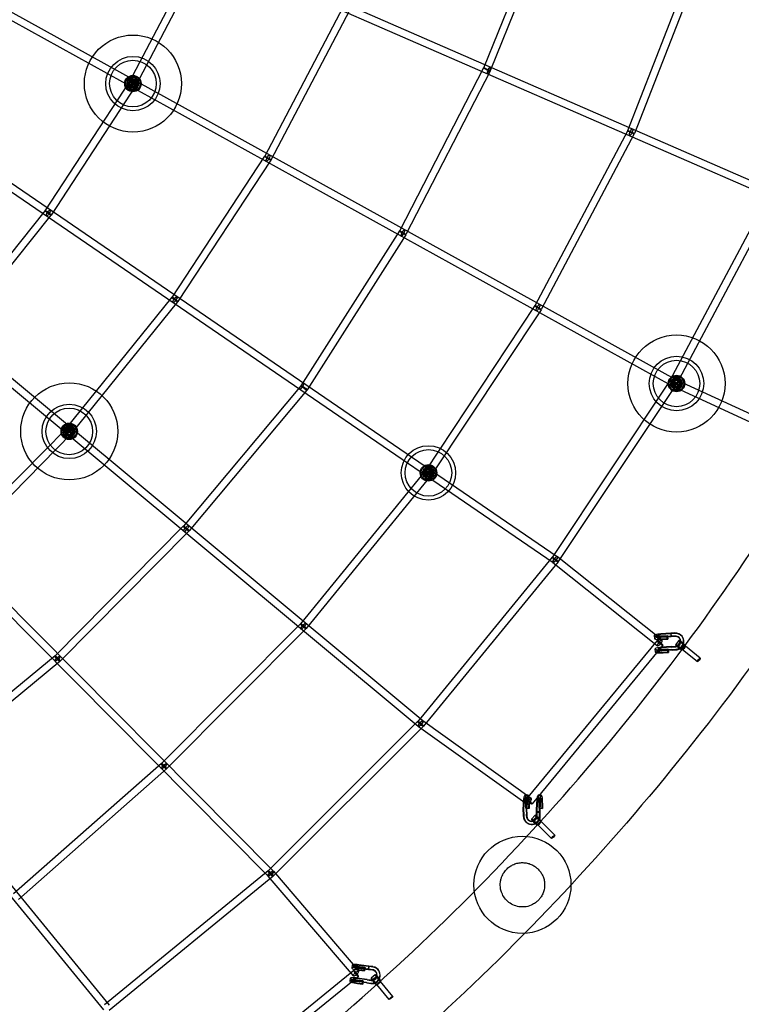
# Model space of a CAD drawing. Units: millimetres. Extents: x -7816 to 7817, y -7930 to 7930.
# Drawn here: x 2915 to 4774, y -4490 to -1954 of the extents above; entities that cross this region are included whole.
import ezdxf

# ---------------------------------------------------------------- set-up
doc = ezdxf.new("R2010")
doc.units = ezdxf.units.MM
doc.header["$LTSCALE"] = 20
doc.linetypes.add('HIDDEN', pattern=[9.525, 6.35, -3.175])
doc.layers.add('2d', color=230, linetype='Continuous')
doc.layers.add('CSA-Safetyzone', color=63, linetype='HIDDEN')

msp = doc.modelspace()

# ---------------------------------------------------------------- linework, layer by layer
at = {"layer": '2d', "linetype": 'Continuous'}
for p, q in [((2663.2, -1437.6), (4860, -2394.9)), ((2655.6, -1455), (4852.4, -2412.3)), ((4287.4, -1639.7), (4109.7, -2078.6)), ((4305, -1646.8), (4127.3, -2085.7)), ((4593.7, -2896.6), (2507, -1742.3)), ((4602.9, -2880), (2516.2, -1725.6)), ((3198.6, -2114.3), (3383.1, -1760.9)), ((3215.4, -2123), (3400, -1769.7)), ((4666.7, -1764.2), (4481.1, -2240.6)), ((4684.4, -1771.1), (4498.9, -2247.5)), ((3546.4, -2306.6), (3749.3, -1920.5)), ((3563.2, -2315.5), (3766.1, -1929.3)), ((2342.4, -1998), (4299.9, -3336.6)), ((2331.7, -2013.7), (4289.2, -3352.2)), ((4110.1, -2077.8), (3893.4, -2498.7)), ((3215.5, -2102.7), (3198.5, -2102.7)), ((3198.5, -2102.7), (3198.5, -2134.7)), ((3215.5, -2102.7), (3215.5, -2134.7)), ((4127, -2086.5), (3910.3, -2507.4)), ((2981.4, -2446.8), (3199.1, -2113.5)), ((2997.4, -2457.2), (3215, -2123.8)), ((3197, -2121.7), (3197, -2115.7)), ((3197, -2115.7), (3217, -2115.7)), ((3217, -2121.7), (3197, -2121.7)), ((3204, -2108.7), (3210, -2108.7)), ((3204, -2128.7), (3204, -2108.7)), ((3210, -2115.7), (3204, -2115.7)), ((3204, -2121.6), (3210, -2121.6)), ((3210, -2128.7), (3204, -2128.7)), ((3204.1, -2115.7), (3204.1, -2121.7)), ((3209.9, -2121.7), (3209.9, -2115.7)), ((3210, -2108.7), (3210, -2128.7)), ((3217, -2115.7), (3217, -2121.7)), ((3215.5, -2134.7), (3198.5, -2134.7)), ((3953.9, -3760.3), (2143.5, -2252.3)), ((4481.6, -2239.6), (4242.1, -2691.4)), ((4498.4, -2248.5), (4258.8, -2700.3)), ((3941.8, -3774.9), (2131.3, -2266.9)), ((3307.7, -2669.8), (3546.9, -2305.8)), ((3323.6, -2680.3), (3562.7, -2316.3)), ((4847.8, -2399.1), (4589.9, -2883.8)), ((4864.6, -2408.1), (4606.7, -2892.8)), ((2733.3, -2756.2), (2982, -2446)), ((2748.1, -2768.1), (2996.8, -2457.9)), ((1907.7, -2499.6), (3555, -4160.2)), ((1921.2, -2486.2), (3568.5, -4146.8)), ((3893.8, -2497.9), (3639.7, -2897)), ((3909.8, -2508.1), (3655.7, -2907.2)), ((3035.1, -3007.5), (3308.3, -2669.1)), ((3049.9, -3019.4), (3323, -2681)), ((3132.4, -4504.7), (1662.8, -2709.6)), ((3147.1, -4492.7), (1677.5, -2697.6)), ((4242.5, -2690.6), (3960.3, -3116)), ((4258.4, -2701.1), (3976.1, -3126.5)), ((4590.4, -2883), (4286.6, -3339.1)), ((4597.1, -2894.2), (4597.1, -2888.2)), ((4597.1, -2888.2), (4617.1, -2888.2)), ((4598.6, -2875.2), (4598.6, -2907.2)), ((4615.6, -2875.2), (4598.6, -2875.2)), ((4919.2, -3026.4), (4602.3, -2879.7)), ((4604.1, -2881.2), (4610.1, -2881.2)), ((4604.1, -2901.2), (4604.1, -2881.2)), ((4610.1, -2888.2), (4604.1, -2888.2)), ((4604.2, -2888.2), (4604.2, -2894.2)), ((4610, -2894.2), (4610, -2888.2)), ((4610.1, -2881.2), (4610.1, -2901.2)), ((4615.6, -2875.2), (4615.6, -2907.2)), ((4617.1, -2888.2), (4617.1, -2894.2)), ((3640.4, -2896), (3337, -3258.7)), ((3655, -2908.2), (3351.5, -3270.9)), ((4606.2, -2893.6), (4302.4, -3349.7)), ((4911.2, -3043.7), (4594.3, -2896.9)), ((4617.1, -2894.2), (4597.1, -2894.2)), ((4615.6, -2907.2), (4598.6, -2907.2)), ((4604.1, -2894.1), (4610.1, -2894.1)), ((4610.1, -2901.2), (4604.1, -2901.2)), ((2731.2, -3316.4), (3035.7, -3006.8)), ((3033, -3017.5), (3033, -3011.5)), ((3033, -3011.5), (3053, -3011.5)), ((3053, -3017.5), (3033, -3017.5)), ((3034.5, -2998.5), (3034.5, -3030.5)), ((3051.5, -2998.5), (3034.5, -2998.5)), ((3040, -3004.5), (3046, -3004.5)), ((3040, -3024.5), (3040, -3004.5)), ((3046, -3011.6), (3040, -3011.6)), ((3040, -3017.4), (3046, -3017.4)), ((3040.1, -3011.5), (3040.1, -3017.5)), ((3046, -3004.5), (3046, -3024.5)), ((3046, -3017.5), (3046, -3011.5)), ((3051.5, -2998.5), (3051.5, -3030.5)), ((3053, -3011.5), (3053, -3017.5)), ((2744.7, -3329.7), (3049.2, -3020.1)), ((3051.5, -3030.5), (3034.5, -3030.5)), ((3046, -3024.5), (3040, -3024.5)), ((3960.9, -3115.3), (3638.7, -3510.2)), ((3958.2, -3124.3), (3958.2, -3118.3)), ((3958.2, -3118.3), (3978.2, -3118.3)), ((3959.7, -3105.3), (3959.7, -3137.3)), ((3976.7, -3105.3), (3959.7, -3105.3)), ((3965.2, -3111.3), (3971.2, -3111.3)), ((3965.2, -3131.3), (3965.2, -3111.3)), ((3971.2, -3118.3), (3965.2, -3118.3)), ((3965.3, -3118.3), (3965.3, -3124.3)), ((3971.2, -3111.3), (3971.2, -3131.3)), ((3971.2, -3124.3), (3971.2, -3118.3)), ((3976.7, -3105.3), (3976.7, -3137.3)), ((3978.2, -3118.3), (3978.2, -3124.3)), ((3975.6, -3127.3), (3653.4, -3522.2)), ((3978.2, -3124.3), (3958.2, -3124.3)), ((3976.7, -3137.3), (3959.7, -3137.3)), ((3965.2, -3124.2), (3971.2, -3124.2)), ((3971.2, -3131.3), (3965.2, -3131.3)), ((3337.5, -3258.1), (3005.8, -3593.2)), ((3351, -3271.5), (3019.3, -3606.5)), ((4287.2, -3338.4), (3940.5, -3761.5)), ((4300.5, -3337), (4570.2, -3551.7)), ((4301.9, -3350.4), (3955.2, -3773.6)), ((4288.6, -3351.8), (4558.4, -3566.6)), ((3639.3, -3509.5), (3280.4, -3870)), ((3652.8, -3522.9), (3293.9, -3883.4)), ((4549.8, -3540.6), (4550.2, -3548.4)), ((4557.8, -3540.1), (4558.2, -3547.9)), ((4592.7, -3534.4), (4566.4, -3536.2)), ((4593.3, -3536), (4566.9, -3537.7)), ((4593.1, -3542.3), (4566.9, -3544.1)), ((4593.7, -3543.8), (4567.3, -3545.6)), ((4568.9, -3541.3), (4582.7, -3540.1)), ((4569.3, -3549.2), (4583.1, -3548)), ((4570.2, -3542.8), (4584, -3541.6)), ((4570.6, -3550.6), (4584.4, -3549.4)), ((4583.1, -3548), (4582.7, -3540.1)), ((4582.7, -3540.1), (4584, -3541.6)), ((4584.4, -3549.4), (4583.1, -3548)), ((4584, -3541.6), (4584.4, -3549.4)), ((4602.9, -3533.7), (4592.7, -3534.4)), ((4592.7, -3534.4), (4593.1, -3542.3)), ((4592.7, -3534.4), (4592.7, -3534.4)), ((4592.7, -3534.4), (4593.1, -3542.3)), ((4593, -3535.2), (4592.7, -3534.4)), ((4593, -3535.2), (4592.7, -3534.4)), ((4593.4, -3543), (4593, -3535.2)), ((4603.4, -3541.6), (4593.1, -3542.3)), ((4593.1, -3542.3), (4593.4, -3543)), ((4593.1, -3542.3), (4593.4, -3543)), ((4603.5, -3535.3), (4593.3, -3536)), ((4593.3, -3536), (4593.3, -3536)), ((4603.9, -3543.1), (4593.7, -3543.8)), ((4593.7, -3543.8), (4593.7, -3543.8)), ((4617.3, -3551.6), (4616.7, -3550.1)), ((4624.8, -3548.8), (4624.2, -3547.2)), ((4557, -3553.1), (4220.3, -3962)), ((4571.6, -3565.2), (4235, -3974.1)), ((4551.7, -3574.8), (4552.1, -3582.7)), ((4559.7, -3574.4), (4560.1, -3582.2)), ((4594.6, -3568.7), (4568.4, -3570.5)), ((4595.2, -3570.2), (4568.8, -3572)), ((4570.8, -3575.6), (4584.6, -3574.4)), ((4585.1, -3582.2), (4584.6, -3574.4)), ((4584.6, -3574.4), (4585.9, -3575.9)), ((4594.6, -3568.7), (4604.9, -3568)), ((4595.2, -3570.2), (4605.5, -3569.5)), ((4612.9, -3552.9), (4604.4, -3563.9)), ((4617.1, -3556.1), (4608.5, -3567.1)), ((4626.5, -3563.4), (4618, -3574.4)), ((4630.7, -3566.6), (4622.2, -3577.7)), ((4629.8, -3567.5), (4622.5, -3576.9)), ((4668.2, -3598.3), (4629.9, -3567.5)), ((3006.5, -3592.5), (2643.7, -3892.9)), ((4595, -3576.6), (4568.8, -3578.3)), ((4595.6, -3578.1), (4569.3, -3579.9)), ((4571.2, -3583.4), (4585.1, -3582.2)), ((4572.1, -3577.1), (4585.9, -3575.9)), ((4572.5, -3584.9), (4586.3, -3583.7)), ((4586.3, -3583.7), (4585.1, -3582.2)), ((4585.9, -3575.9), (4586.3, -3583.7)), ((4595, -3576.6), (4605.3, -3575.9)), ((4595.6, -3578.1), (4605.9, -3577.4)), ((4660.7, -3607.6), (4622.4, -3576.9)), ((3018.6, -3607.2), (2655.8, -3907.5)), ((3941.1, -3760.8), (3555, -4146.8)), ((3954.6, -3774.3), (3568.5, -4160.2)), ((4222.1, -3975.8), (3942.3, -3775.3)), ((4233.2, -3960.4), (3953.4, -3759.8)), ((3280.8, -3869.5), (2899.6, -4205.9)), ((3293.4, -3883.8), (2912.1, -4220.2)), ((4224.5, -3951.5), (4216.7, -3951.5)), ((4258.8, -3951.7), (4250.9, -3951.6)), ((4212.5, -3994.6), (4213, -3968.3)), ((4214.2, -3995.1), (4214.6, -3968.7)), ((4224.5, -3959.5), (4216.7, -3959.5)), ((4218.6, -3970.5), (4218.1, -3984.4)), ((4220.2, -3971.8), (4219.7, -3985.6)), ((4220.4, -3994.6), (4220.8, -3968.3)), ((4222, -3995.2), (4222.5, -3968.7)), ((4226.4, -3970.5), (4225.9, -3984.4)), ((4228, -3971.8), (4227.5, -3985.7)), ((4246.8, -3994.7), (4247.2, -3968.4)), ((4248.4, -3995.3), (4248.9, -3968.8)), ((4258.7, -3959.7), (4250.9, -3959.6)), ((4252.8, -3970.6), (4252.3, -3984.5)), ((4254.4, -3971.9), (4253.9, -3985.8)), ((4254.6, -3994.8), (4255.1, -3968.5)), ((4256.3, -3995.3), (4256.7, -3968.9)), ((4260.6, -3970.7), (4260.1, -3984.6)), ((4262.3, -3971.9), (4261.8, -3985.8)), ((4212.5, -3994.6), (4212.4, -4004.9)), ((4214.2, -3995.1), (4214, -4005.4)), ((4219.7, -3985.6), (4218.1, -3984.4)), ((4218.1, -3984.4), (4225.9, -3984.4)), ((4227.5, -3985.7), (4219.7, -3985.6)), ((4220.4, -3994.6), (4220.2, -4004.9)), ((4222, -3995.2), (4221.8, -4005.4)), ((4225.9, -3984.4), (4227.5, -3985.7)), ((4243, -4003.4), (4233.4, -4013.5)), ((4246.6, -4005), (4246.8, -3994.7)), ((4246.8, -3994.7), (4247.6, -3995)), ((4254.6, -3994.8), (4246.8, -3994.7)), ((4254.6, -3994.8), (4246.8, -3994.7)), ((4246.8, -3994.7), (4247.6, -3995)), ((4247.6, -3995), (4255.4, -3995)), ((4248.3, -4005.5), (4248.4, -3995.3)), ((4248.4, -3995.3), (4248.4, -3995.3)), ((4253.9, -3985.8), (4252.3, -3984.5)), ((4252.3, -3984.5), (4260.1, -3984.6)), ((4261.8, -3985.8), (4253.9, -3985.8)), ((4254.4, -4005), (4254.6, -3994.8)), ((4255.4, -3995), (4254.6, -3994.8)), ((4255.4, -3995), (4254.6, -3994.8)), ((4256.1, -4005.5), (4256.3, -3995.3)), ((4256.3, -3995.3), (4256.3, -3995.3)), ((4260.1, -3984.6), (4261.8, -3985.8)), ((4228.7, -4026), (4227, -4025.5)), ((4231.1, -4018.4), (4229.4, -4017.8)), ((4246.8, -4007), (4237.2, -4017.1)), ((4255.5, -4015.3), (4245.9, -4025.4)), ((4259.3, -4018.9), (4249.8, -4029)), ((4285.1, -4062.8), (4250.1, -4028.2)), ((4258.4, -4019.6), (4250.2, -4028.3)), ((4293.6, -4054.2), (4258.5, -4019.7)), ((3555.7, -4146.1), (3133.7, -4491.4)), ((3569, -4147.3), (3789, -4404.6)), ((3567.8, -4160.8), (3145.7, -4506.1)), ((3554.5, -4159.7), (3774.6, -4417)), ((3775.8, -4403.4), (3366.5, -4736.2)), ((3771.6, -4388.8), (3770.5, -4396.7)), ((3779.5, -4389.9), (3778.4, -4397.8)), ((3813.7, -4399.7), (3787.6, -4396.3)), ((3814, -4401), (3787.8, -4397.6)), ((3814.8, -4391.9), (3788.7, -4388.5)), ((3815.1, -4393.2), (3788.9, -4389.8)), ((3789.1, -4400.7), (3802.9, -4402.4)), ((3790.1, -4402.1), (3803.9, -4403.7)), ((3790.2, -4392.9), (3804, -4394.5)), ((3791.2, -4394.3), (3805, -4395.9)), ((3802.9, -4402.4), (3804, -4394.5)), ((3803.9, -4403.7), (3802.9, -4402.4)), ((3805, -4395.9), (3803.9, -4403.7)), ((3804, -4394.5), (3805, -4395.9)), ((3814.8, -4391.9), (3813.7, -4399.7)), ((3814.8, -4391.9), (3813.7, -4399.7)), ((3813.7, -4399.7), (3813.8, -4400.4)), ((3813.7, -4399.7), (3813.8, -4400.4)), ((3823.8, -4401), (3813.7, -4399.7)), ((3813.8, -4400.4), (3814.9, -4392.5)), ((3814, -4401), (3814, -4401)), ((3824.1, -4402.4), (3814, -4401)), ((3814.8, -4391.9), (3814.8, -4391.9)), ((3824.9, -4393.2), (3814.8, -4391.9)), ((3814.9, -4392.5), (3814.8, -4391.9)), ((3814.9, -4392.5), (3814.8, -4391.9)), ((3815.1, -4393.2), (3815.1, -4393.2)), ((3825.2, -4394.5), (3815.1, -4393.2)), ((3835.4, -4412.6), (3835.2, -4411.3)), ((3843.3, -4410.8), (3843, -4409.5)), ((3787.8, -4418.2), (3378.5, -4751)), ((3766.8, -4423.1), (3765.7, -4430.9)), ((3774.7, -4424.2), (3773.6, -4432)), ((3808.9, -4433.9), (3782.8, -4430.5)), ((3809.2, -4435.2), (3783, -4431.8)), ((3810, -4426.1), (3783.9, -4422.7)), ((3810.3, -4427.4), (3784.1, -4424)), ((3784.2, -4435), (3798.1, -4436.6)), ((3785.3, -4427.2), (3799.2, -4428.8)), ((3785.3, -4436.4), (3799.1, -4438)), ((3786.4, -4428.5), (3800.2, -4430.2)), ((3798.1, -4436.6), (3799.2, -4428.8)), ((3799.1, -4438), (3798.1, -4436.6)), ((3800.2, -4430.2), (3799.1, -4438)), ((3799.2, -4428.8), (3800.2, -4430.2)), ((3808.9, -4433.9), (3819.1, -4435.3)), ((3809.2, -4435.2), (3819.4, -4436.6)), ((3810, -4426.1), (3820.2, -4427.5)), ((3810.3, -4427.4), (3820.5, -4428.8)), ((3831, -4414), (3820.5, -4423.1)), ((3834.5, -4418), (3824, -4427.1)), ((3842.3, -4427.1), (3831.8, -4436.1)), ((3845.8, -4431), (3835.3, -4440.1)), ((3844.7, -4431.7), (3835.7, -4439.5)), ((3876.4, -4469.7), (3844.9, -4431.8)), ((3867.2, -4477.4), (3835.6, -4439.4))]:
    msp.add_line(p, q, dxfattribs=at)
for centre, radius in [((3207, -2118.7), 125), ((3207, -2118.7), 70), ((3207, -2118.7), 60), ((3207, -2118.7), 21.2), ((3207, -2118.7), 19), ((3207, -2118.7), 15), ((3207, -2118.7), 11.8), ((3207, -2118.7), 9.5), ((4607.1, -2891.2), 125), ((4607.1, -2891.2), 70), ((4607.1, -2891.2), 60), ((3043, -3014.5), 125), ((4607.1, -2891.2), 21.2), ((4607.1, -2891.2), 19), ((4607.1, -2891.2), 15), ((4607.1, -2891.2), 11.8), ((4607.1, -2891.2), 9.5), ((3043, -3014.5), 70), ((3043, -3014.5), 60), ((3043, -3014.5), 21.2), ((3043, -3014.5), 19), ((3043, -3014.5), 15), ((3043, -3014.5), 11.8), ((3043, -3014.5), 9.5), ((3968.2, -3121.3), 70), ((3968.2, -3121.3), 60), ((3968.2, -3121.3), 21.2), ((3968.2, -3121.3), 19), ((3968.2, -3121.3), 15), ((3968.2, -3121.3), 11.8), ((3968.2, -3121.3), 9.5), ((4210.3, -4182.4), 125)]:
    msp.add_circle(centre, radius, dxfattribs=at)
for centre, major_axis, ratio in [((4118.5, -2082.1), (8.81, -3.57), 0.091985), ((4118.5, -2082.1), (8.45, -4.35), 0.104654), ((3207, -2118.7), (-8.42, 4.4), 0.121819), ((3207, -2118.7), (-7.95, 5.19), 0.132648), ((3207, -2118.7), (-4.6, -8.31), 0.272349), ((4490, -2244), (8.85, -3.45), 0.08114), ((4490, -2244), (8.39, -4.45), 0.10182), ((4490, -2244), (3.8, 8.71), 0.273675), ((3554.8, -2311), (-8.41, 4.42), 0.114022), ((3554.8, -2311), (-7.94, 5.22), 0.126378), ((3554.8, -2311), (-4.6, -8.31), 0.272349), ((2989.4, -2452), (-7.95, 5.19), 0.132648), ((2989.4, -2452), (-7.41, 5.94), 0.142229), ((2989.4, -2452), (5.36, 7.84), 0.268771), ((3901.8, -2503), (8.45, -4.35), 0.104654), ((3901.8, -2503), (8.01, -5.1), 0.116495), ((3315.6, -2675), (-7.94, 5.22), 0.126378), ((3315.6, -2675), (-7.39, 5.97), 0.137524), ((3315.6, -2675), (5.36, 7.84), 0.268771), ((4250.4, -2695.9), (-4.6, -8.31), 0.272349), ((4250.4, -2695.9), (8.39, -4.45), 0.10182), ((4250.4, -2695.9), (7.92, -5.25), 0.116564), ((4598.3, -2888.3), (8.39, -4.46), 0.096957), ((4598.3, -2888.3), (7.91, -5.27), 0.112652), ((4598.3, -2888.3), (-4.6, -8.31), 0.272349), ((4598.3, -2888.3), (-3.99, -8.62), 0.271702), ((3647.7, -2902.1), (8.01, -5.1), 0.116495), ((3647.7, -2902.1), (7.29, -6.1), 0.137399), ((3042.5, -3013.5), (-7.39, 5.97), 0.137524), ((3042.5, -3013.5), (-6.77, 6.66), 0.147368), ((3042.5, -3013.5), (-6.08, -7.3), 0.262946), ((3968.2, -3121.3), (7.92, -5.25), 0.116564), ((3968.2, -3121.3), (7.36, -6.01), 0.130158), ((3968.2, -3121.3), (5.36, 7.84), 0.268771), ((3344.2, -3264.8), (7.29, -6.1), 0.137399), ((3344.2, -3264.8), (6.75, -6.68), 0.144736), ((3344.2, -3264.8), (-6.08, -7.3), 0.262946), ((4294.5, -3344.4), (7.91, -5.27), 0.112652), ((4294.5, -3344.4), (7.35, -6.02), 0.127221), ((4294.5, -3344.4), (5.92, 7.43), 0.292651), ((4294.5, -3344.4), (5.36, 7.84), 0.268771), ((3646, -3516.2), (7.36, -6.01), 0.130158), ((3646, -3516.2), (6.73, -6.7), 0.142485), ((3646, -3516.2), (-6.08, -7.3), 0.262946), ((4613.3, -3570.8), (4.74, -3.67), 0.096374), ((3012.5, -3599.9), (6.74, 6.69), 0.254887), ((3012.5, -3599.9), (6.75, -6.68), 0.144736), ((3012.5, -3599.9), (6.06, -7.32), 0.154529), ((4664.4, -3603), (-3.76, -4.68), 0.187445), ((3947.8, -3767.6), (7.35, -6.02), 0.127221), ((3947.8, -3767.6), (6.72, -6.72), 0.140537), ((3947.8, -3767.6), (-6.08, -7.3), 0.262946), ((3947.8, -3767.6), (-5.53, -7.72), 0.262299), ((3287.1, -3876.7), (6.74, 6.69), 0.254887), ((3287.1, -3876.7), (6.73, -6.7), 0.142485), ((3287.1, -3876.7), (6.29, -7.12), 0.144898), ((4241.6, -4021.2), (4.36, -4.12), 0.110997), ((4289.3, -4058.5), (-4.21, -4.28), 0.174784), ((3561.8, -4153.5), (7.22, 6.17), 0.275498), ((3561.8, -4153.5), (6.74, 6.69), 0.254887), ((3561.8, -4153.5), (6.72, -6.72), 0.140537), ((3561.8, -4153.5), (6.01, -7.35), 0.152477), ((3827.9, -4431.6), (3.93, -4.54), 0.12428), ((3871.8, -4473.6), (-4.62, -3.83), 0.160736)]:
    msp.add_ellipse(centre, major_axis=major_axis, ratio=ratio, dxfattribs=at)
for centre, major_axis, ratio, start_param, end_param in [((4123.8, -2084.4), (3.8, 8.71), 0.273675, 2.417221, 6.283185), ((4123.8, -2084.4), (3.8, 8.71), 0.273675, 0.983509, 2.417221), ((4123.8, -2084.4), (3.8, 8.71), 0.273675, 0, 0.983509), ((3902.6, -2503.4), (-4.6, -8.31), 0.272349, 4.915264, 6.283185), ((3902.6, -2503.4), (-4.6, -8.31), 0.272349, 0, 4.723766), ((3902.6, -2503.4), (-4.6, -8.31), 0.272349, 4.723766, 4.915264), ((3641.9, -2898.1), (5.36, 7.84), 0.268771, 2.415486, 6.283185), ((3641.9, -2898.1), (5.36, 7.84), 0.268771, 0, 0.820443), ((3641.9, -2898.1), (5.36, 7.84), 0.268771, 0.820443, 2.415486), ((4567.3, -3539.6), (-17.5, -1), 0.194542, 5.624493, 8.009317), ((4567.7, -3547.4), (-17.5, -1), 0.194542, 5.096541, 7.917758), ((4567.3, -3539.6), (-17.5, -1), 0.194542, 4.748885, 5.624493), ((4567.3, -3539.6), (-9.49, -0.53), 0.194542, 4.739776, 8.010677), ((4567.7, -3547.4), (-9.49, -0.53), 0.194542, 5.208297, 7.787874), ((4567.7, -3547.4), (-17.5, -1), 0.194542, 4.748885, 5.096541), ((4567.7, -3547.4), (-9.49, -0.53), 0.194542, 4.739776, 5.208297), ((4567.7, -3547.4), (-9.49, -0.53), 0.194542, 1.504689, 1.727492), ((4604.1, -3554.8), (20.1, 7.6), 0.979073, 5.561772, 7.55603), ((4604.1, -3554.8), (12.6, 4.8), 0.979073, 5.775511, 7.55603), ((4604.7, -3556.3), (20.1, 7.6), 0.979073, 0, 1.272845), ((4604.7, -3556.3), (12.6, 4.8), 0.979073, 0.061626, 1.272845), ((4604.7, -3556.3), (20.1, 7.6), 0.979073, 5.65255, 6.283185), ((4569.2, -3573.9), (-17.5, -1), 0.194542, 4.976069, 8.009317), ((4564.3, -3559.1), (7.33, -6.04), 0.153195, 1.279365, 4.420958), ((4564.3, -3559.1), (5.92, 7.43), 0.292651, 1.713295, 4.854887), ((4569.2, -3573.9), (-9.49, -0.53), 0.194542, 4.739776, 8.010677), ((4564.3, -3559.1), (5.92, 7.43), 0.292651, 0, 1.713295), ((4564.3, -3559.1), (7.33, -6.04), 0.153195, 4.420958, 6.283185), ((4569.2, -3573.9), (-17.5, -1), 0.194542, 4.748885, 4.976069), ((4564.3, -3559.1), (5.92, 7.43), 0.292651, 4.854887, 6.283185), ((4564.3, -3559.1), (7.33, -6.04), 0.153195, 0, 1.279365), ((4567.7, -3547.4), (-17.5, -1), 0.194542, 1.634573, 1.726132), ((4613.3, -3570.8), (8.9, -6.89), 0.096374, 3.141593, 5.813846), ((4613.3, -3570.8), (8.9, -6.89), 0.096374, 6.093733, 9.424778), ((4604.1, -3554.8), (12.6, 4.8), 0.979073, 4.417375, 4.626558), ((4604.1, -3554.8), (20.1, 7.6), 0.979073, 4.416755, 4.868654), ((4604.7, -3556.3), (12.6, 4.8), 0.979073, 4.417375, 6.344812), ((4604.7, -3556.3), (20.1, 7.6), 0.979073, 4.416755, 4.914026), ((4604.1, -3554.8), (12.6, 4.8), 0.979073, 4.626558, 5.775511), ((4621.8, -3559.7), (8.9, -6.89), 0.096374, 2.141835, 5.762161), ((4604.1, -3554.8), (20.1, 7.6), 0.979073, 4.868654, 5.561772), ((4604.7, -3556.3), (20.1, 7.6), 0.979073, 4.914026, 5.65255), ((4621.8, -3559.7), (4.74, -3.67), 0.096374, 2.785956, 6.093733), ((4621.8, -3559.7), (4.74, -3.67), 0.096374, 0.842013, 2.785956), ((4621.8, -3559.7), (8.9, -6.89), 0.096374, 1.224388, 2.141835), ((4626.2, -3572.2), (3.76, 4.68), 0.187445, 0.098271, 3.239864), ((4626.2, -3572.2), (3.76, 4.68), 0.187445, 3.239864, 6.381457), ((4621.8, -3559.7), (4.74, -3.67), 0.096374, 6.093733, 7.125198), ((4621.8, -3559.7), (8.9, -6.89), 0.096374, 0.525106, 1.224388), ((4621.8, -3559.7), (8.9, -6.89), 0.096374, 5.762161, 6.093733), ((4621.8, -3559.7), (8.9, -6.89), 0.096374, 6.093733, 6.808292), ((4569.6, -3581.7), (-17.5, -1), 0.194542, 5.459384, 6.922889), ((4569.6, -3581.7), (-17.5, -1), 0.194542, 0.639703, 1.726132), ((4569.6, -3581.7), (-17.5, -1), 0.194542, 4.748885, 5.459384), ((4569.6, -3581.7), (-9.49, -0.53), 0.194542, 4.739776, 8.010677), ((4613.3, -3570.8), (8.9, -6.89), 0.096374, 5.813846, 6.093733), ((4216.6, -3969), (0.1, 17.5), 0.207153, 4.554869, 7.418802), ((4224.4, -3969), (0.1, 17.5), 0.207153, 0.449045, 1.292712), ((4224.4, -3969), (0.1, 17.5), 0.207153, 5.689726, 6.73223), ((4224.4, -3969), (0.1, 17.5), 0.207153, 4.559722, 5.689726), ((4250.9, -3969.1), (0.1, 17.5), 0.207153, 0.71455, 1.532116), ((4250.9, -3969.1), (0.1, 17.5), 0.207153, 4.554869, 6.997736), ((4258.7, -3969.2), (0.1, 17.5), 0.207153, 4.554869, 7.815301), ((4216.6, -3969), (0.1, 17.5), 0.207153, 1.135617, 1.532116), ((4216.6, -3969), (0.04, 9.5), 0.207153, 4.553509, 7.824411), ((4227.7, -3968.1), (7.33, -6.04), 0.153195, 0, 4.459008), ((4224.4, -3969), (0.1, 17.5), 0.207153, 1.292712, 1.532116), ((4227.7, -3968.1), (-5.53, -7.72), 0.262299, 5.872871, 6.283185), ((4227.7, -3968.1), (-5.53, -7.72), 0.262299, 4.843984, 5.872871), ((4227.7, -3968.1), (-5.53, -7.72), 0.262299, 0, 0.092277), ((4227.7, -3968.1), (-5.53, -7.72), 0.262299, 0.092277, 1.404831), ((4224.4, -3969), (0.04, 9.5), 0.207153, 4.553509, 7.824411), ((4227.7, -3968.1), (-5.53, -7.72), 0.262299, 1.404831, 4.843984), ((4227.7, -3968.1), (7.33, -6.04), 0.153195, 4.459008, 6.283185), ((4224.4, -3969), (0.1, 17.5), 0.207153, 4.554869, 4.559722), ((4250.9, -3969.1), (0.04, 9.5), 0.207153, 4.553509, 7.824411), ((4258.7, -3969.2), (0.04, 9.5), 0.207153, 4.553509, 7.824411), ((4233.4, -4004.9), (-6.4, -20.5), 0.97636, 5.004265, 7.05174), ((4235.1, -4005.5), (-6.4, -20.5), 0.97636, 5.004265, 6.283185), ((4233.4, -4004.9), (-4, -12.9), 0.97636, 5.004885, 6.833807), ((4235.1, -4005.5), (-4, -12.9), 0.97636, 5.004885, 6.217543), ((4235.1, -4005.5), (-4, -12.9), 0.97636, 6.217543, 8.14354), ((4251.1, -4011.1), (8.18, -7.74), 0.110997, 2.262748, 5.797206), ((4251.1, -4011.1), (4.36, -4.12), 0.110997, 0.83014, 3.770403), ((4233.4, -4004.9), (-4, -12.9), 0.97636, 1.700723, 1.860355), ((4251.1, -4011.1), (8.18, -7.74), 0.110997, 1.229136, 2.262748), ((4233.4, -4004.9), (-6.4, -20.5), 0.97636, 1.46102, 1.860355), ((4235.1, -4005.5), (-6.4, -20.5), 0.97636, 1.430496, 1.860355), ((4235.1, -4005.5), (-6.4, -20.5), 0.97636, 0, 0.732521), ((4241.6, -4021.2), (8.18, -7.74), 0.110997, 3.141593, 5.851925), ((4241.6, -4021.2), (8.18, -7.74), 0.110997, 6.106395, 9.424778), ((4233.4, -4004.9), (-4, -12.9), 0.97636, 0.550622, 1.700723), ((4233.4, -4004.9), (-6.4, -20.5), 0.97636, 0.768555, 1.46102), ((4235.1, -4005.5), (-6.4, -20.5), 0.97636, 0.732521, 1.430496), ((4251.1, -4011.1), (4.36, -4.12), 0.110997, 3.770403, 6.106395), ((4241.6, -4021.2), (8.18, -7.74), 0.110997, 5.851925, 6.106395), ((4254.3, -4024), (4.21, 4.28), 0.174784, 2.18054, 3.254565), ((4254.3, -4024), (4.21, 4.28), 0.174784, 3.254565, 6.396157), ((4254.3, -4024), (4.21, 4.28), 0.174784, 1.404304, 2.18054), ((4254.3, -4024), (4.21, 4.28), 0.174784, 0.112972, 1.404304), ((4251.1, -4011.1), (4.36, -4.12), 0.110997, 6.106395, 7.113325), ((4251.1, -4011.1), (8.18, -7.74), 0.110997, 0.490634, 1.229136), ((4251.1, -4011.1), (8.18, -7.74), 0.110997, 5.797206, 6.106395), ((4251.1, -4011.1), (8.18, -7.74), 0.110997, 6.106395, 6.773819), ((3787.8, -4399.1), (-17.3, 2.4), 0.156515, 5.170698, 7.799117), ((3788.9, -4391.3), (-17.3, 2.4), 0.156515, 5.708133, 8.007667), ((3781.8, -4410.8), (7.22, 6.17), 0.275498, 1.737675, 4.879268), ((3788.9, -4391.3), (-17.3, 2.4), 0.156515, 4.747235, 5.708133), ((3781.8, -4410.8), (5.99, -7.37), 0.179345, 1.300045, 4.441638), ((3787.8, -4399.1), (-9.41, 1.32), 0.156515, 5.321543, 7.595518), ((3788.9, -4391.3), (-9.41, 1.32), 0.156515, 4.738126, 8.009027), ((3781.8, -4410.8), (7.22, 6.17), 0.275498, 0, 1.737675), ((3781.8, -4410.8), (5.99, -7.37), 0.179345, 4.441638, 6.283185), ((3787.8, -4399.1), (-17.3, 2.4), 0.156515, 4.747235, 5.170698), ((3787.8, -4399.1), (-9.41, 1.32), 0.156515, 4.738126, 5.321543), ((3781.8, -4410.8), (7.22, 6.17), 0.275498, 4.879268, 6.283185), ((3781.8, -4410.8), (5.99, -7.37), 0.179345, 0, 1.300045), ((3787.8, -4399.1), (-9.41, 1.32), 0.156515, 1.312332, 1.725842), ((3787.8, -4399.1), (-17.3, 2.4), 0.156515, 1.515931, 1.724482), ((3822.3, -4415.6), (13.2, 3), 0.98594, 4.357478, 6.333423), ((3822, -4414.3), (13.2, 3), 0.98594, 5.71329, 7.496134), ((3822.3, -4415.6), (13.2, 3), 0.98594, 0.050238, 1.212949), ((3822, -4414.3), (21, 4.8), 0.98594, 5.499214, 7.496134), ((3822.3, -4415.6), (21, 4.8), 0.98594, 0, 1.212949), ((3822.3, -4415.6), (21, 4.8), 0.98594, 5.592653, 6.283185), ((3783, -4433.3), (-17.3, 2.4), 0.156515, 5.512883, 6.971543), ((3784.1, -4425.5), (-17.3, 2.4), 0.156515, 5.047466, 8.007667), ((3783, -4433.3), (-17.3, 2.4), 0.156515, 0.688358, 1.724482), ((3783, -4433.3), (-17.3, 2.4), 0.156515, 4.747235, 5.512883), ((3783, -4433.3), (-9.41, 1.32), 0.156515, 4.738126, 8.009027), ((3784.1, -4425.5), (-9.41, 1.32), 0.156515, 4.738126, 8.009027), ((3784.1, -4425.5), (-17.3, 2.4), 0.156515, 4.747235, 5.047466), ((3822, -4414.3), (21, 4.8), 0.98594, 4.356858, 4.801381), ((3822.3, -4415.6), (21, 4.8), 0.98594, 4.356858, 4.835771), ((3827.9, -4431.6), (7.37, -8.51), 0.12428, 3.141593, 5.894428), ((3822, -4414.3), (13.2, 3), 0.98594, 4.357478, 4.555763), ((3827.9, -4431.6), (7.37, -8.51), 0.12428, 6.120477, 9.424778), ((3822, -4414.3), (13.2, 3), 0.98594, 4.555763, 5.71329), ((3822, -4414.3), (21, 4.8), 0.98594, 4.801381, 5.499214), ((3822.3, -4415.6), (21, 4.8), 0.98594, 4.835771, 5.592653), ((3838.4, -4422.5), (7.37, -8.51), 0.12428, 2.161628, 5.835728), ((3838.4, -4422.5), (3.93, -4.54), 0.12428, 2.798762, 6.120477), ((3838.4, -4422.5), (3.93, -4.54), 0.12428, 0.868757, 2.798762), ((3838.4, -4422.5), (7.37, -8.51), 0.12428, 1.24369, 2.161628), ((3840.2, -4435.6), (4.62, 3.83), 0.160736, 2.395791, 3.267845), ((3840.2, -4435.6), (4.62, 3.83), 0.160736, 3.267845, 6.409437), ((3840.2, -4435.6), (4.62, 3.83), 0.160736, 1.229985, 2.395791), ((3840.2, -4435.6), (4.62, 3.83), 0.160736, 0.126252, 1.229985), ((3838.4, -4422.5), (3.93, -4.54), 0.12428, 6.120477, 7.151942), ((3838.4, -4422.5), (7.37, -8.51), 0.12428, 0.452604, 1.24369), ((3838.4, -4422.5), (7.37, -8.51), 0.12428, 5.835728, 6.120477), ((3838.4, -4422.5), (7.37, -8.51), 0.12428, 6.120477, 6.735789), ((3827.9, -4431.6), (7.37, -8.51), 0.12428, 5.894428, 6.120477)]:
    msp.add_ellipse(centre, major_axis=major_axis, ratio=ratio, start_param=start_param, end_param=end_param, dxfattribs=at)
for points, knots in [([(0.2, 6084.2), (-636.5, 6084.2), (-1273, 5979.5), (-2481.6, 5571.4), (-3053.6, 5268.1), (-4075, 4493.3), (-4524.4, 4021.9), (-5255, 2958.9), (-5536.1, 2367.4), (-5901.5, 1123.9), (-5985.8, 472.1), (-5948.8, -825.5), (-5827.5, -1471.2), (-5391.8, -2691.2), (-5077.3, -3265.2), (-4287.1, -4283.4), (-3811.4, -4727.5), (-2747.1, -5440.5), (-2158.7, -5709.4), (-928.5, -6045), (-287, -6111.6), (984.1, -6035.9), (1613.5, -5893.6), (2796.8, -5414.3), (3350.3, -5077.5), (4325.7, -4243.2), (4747.3, -3745.9), (5415.8, -2641.2), (5662.6, -2034), (5956.2, -770.8), (6002.9, -115.2), (5891.7, 1178.1), (5733.6, 1815.5), (5228.7, 3007.5), (4881.9, 3561.8), (4034.7, 4531.2), (3534.4, 4946.2), (2431.1, 5594.6), (1828.3, 5828.1), (808.7, 6042.2), (404.4, 6084.2), (0.2, 6084.2)], [0, 0, 0, 0, 0.319828, 0.319828, 0.639692, 0.639692, 0.959648, 0.959648, 1.279709, 1.279709, 1.599847, 1.599847, 1.920009, 1.920009, 2.240137, 2.240137, 2.56018, 2.56018, 2.880117, 2.880117, 3.199969, 3.199969, 3.519798, 3.519798, 3.839676, 3.839676, 4.159652, 4.159652, 4.47973, 4.47973, 4.799877, 4.799877, 5.120037, 5.120037, 5.440152, 5.440152, 5.760176, 5.760176, 6.080095, 6.080095, 6.283185, 6.283185, 6.283185, 6.283185]), ([(1848.8, -5607.5), (1948.2, -5573.4), (2046.7, -5536.6), (2719.3, -5263.8), (3257.5, -4936), (4205.4, -4124.1), (4615, -3640.3), (5264.2, -2565.8), (5503.8, -1975.3), (5788.5, -747.2), (5833.7, -109.9), (5725.3, 1147), (5571.6, 1766.4), (5081, 2924.7), (4744.1, 3463.4), (3921.2, 4405.7), (3435.1, 4809.1), (2566, 5320.3), (2213.6, 5482.4), (1849, 5607.4)], [3.465967, 3.465967, 3.465967, 3.465967, 3.520211, 3.520211, 3.840338, 3.840338, 4.160363, 4.160363, 4.480281, 4.480281, 4.800129, 4.800129, 5.119962, 5.119962, 5.439842, 5.439842, 5.759817, 5.759817, 5.958772, 5.958772, 5.958772, 5.958772]), ([(3207, -2110.7), (3207.5, -2110.7), (3208.1, -2110.7), (3209.1, -2110.9), (3209.6, -2111.1), (3210.6, -2111.5), (3211.1, -2111.7), (3211.9, -2112.3), (3212.3, -2112.6), (3213, -2113.3), (3213.3, -2113.7), (3213.9, -2114.6), (3214.2, -2115.1), (3214.6, -2116.1), (3214.8, -2116.6), (3215, -2117.6), (3215, -2118.1), (3215, -2119.2), (3215, -2119.7), (3214.8, -2120.7), (3214.6, -2121.2), (3214.2, -2122.2), (3213.9, -2122.7), (3213.3, -2123.6), (3213, -2124), (3212.3, -2124.7), (3211.9, -2125), (3211.1, -2125.6), (3210.6, -2125.8), (3209.6, -2126.2), (3209.1, -2126.4), (3208.1, -2126.6), (3207.5, -2126.7), (3206.5, -2126.7), (3206, -2126.6), (3204.9, -2126.4), (3204.4, -2126.2), (3203.4, -2125.8), (3203, -2125.6), (3202.1, -2125), (3201.7, -2124.7), (3201, -2124), (3200.7, -2123.6), (3200.1, -2122.7), (3199.8, -2122.2), (3199.4, -2121.2), (3199.3, -2120.7), (3199.1, -2119.7), (3199, -2119.2), (3199, -2118.1), (3199.1, -2117.6), (3199.3, -2116.6), (3199.4, -2116.1), (3199.8, -2115.1), (3200.1, -2114.6), (3200.7, -2113.7), (3201, -2113.3), (3201.7, -2112.6), (3202.1, -2112.3), (3203, -2111.7), (3203.4, -2111.5), (3204.4, -2111.1), (3204.9, -2110.9), (3206, -2110.7), (3206.5, -2110.7), (3207, -2110.7)], [0, 0, 0, 0, 1.539661, 1.539661, 3.079322, 3.079322, 4.618982, 4.618982, 6.158643, 6.158643, 7.694107, 7.694107, 9.22957, 9.22957, 10.765034, 10.765034, 12.300498, 12.300498, 13.835961, 13.835961, 15.371425, 15.371425, 16.906889, 16.906889, 18.442352, 18.442352, 19.982013, 19.982013, 21.521674, 21.521674, 23.061335, 23.061335, 24.600995, 24.600995, 26.140656, 26.140656, 27.680317, 27.680317, 29.219978, 29.219978, 30.759639, 30.759639, 32.295102, 32.295102, 33.830566, 33.830566, 35.366029, 35.366029, 36.901493, 36.901493, 38.436957, 38.436957, 39.97242, 39.97242, 41.507884, 41.507884, 43.043347, 43.043347, 44.583008, 44.583008, 46.122669, 46.122669, 47.66233, 47.66233, 49.201991, 49.201991, 49.201991, 49.201991]), ([(4607.1, -2883.2), (4607.6, -2883.2), (4608.1, -2883.2), (4609.2, -2883.4), (4609.7, -2883.6), (4610.7, -2884), (4611.2, -2884.3), (4612, -2884.8), (4612.4, -2885.2), (4613.1, -2885.9), (4613.4, -2886.3), (4614, -2887.1), (4614.3, -2887.6), (4614.7, -2888.6), (4614.8, -2889.1), (4615.1, -2890.1), (4615.1, -2890.7), (4615.1, -2891.7), (4615.1, -2892.2), (4614.8, -2893.3), (4614.7, -2893.8), (4614.3, -2894.8), (4614, -2895.2), (4613.4, -2896.1), (4613.1, -2896.5), (4612.4, -2897.2), (4612, -2897.5), (4611.2, -2898.1), (4610.7, -2898.4), (4609.7, -2898.8), (4609.2, -2898.9), (4608.1, -2899.1), (4607.6, -2899.2), (4606.6, -2899.2), (4606.1, -2899.1), (4605, -2898.9), (4604.5, -2898.8), (4603.5, -2898.4), (4603.1, -2898.1), (4602.2, -2897.5), (4601.8, -2897.2), (4601.1, -2896.5), (4600.8, -2896.1), (4600.2, -2895.2), (4599.9, -2894.8), (4599.5, -2893.8), (4599.4, -2893.3), (4599.2, -2892.2), (4599.1, -2891.7), (4599.1, -2890.7), (4599.2, -2890.1), (4599.4, -2889.1), (4599.5, -2888.6), (4599.9, -2887.6), (4600.2, -2887.1), (4600.8, -2886.3), (4601.1, -2885.9), (4601.8, -2885.2), (4602.2, -2884.8), (4603.1, -2884.3), (4603.5, -2884), (4604.5, -2883.6), (4605, -2883.4), (4606.1, -2883.2), (4606.6, -2883.2), (4607.1, -2883.2)], [0, 0, 0, 0, 1.539661, 1.539661, 3.079322, 3.079322, 4.618982, 4.618982, 6.158643, 6.158643, 7.694107, 7.694107, 9.22957, 9.22957, 10.765034, 10.765034, 12.300498, 12.300498, 13.835961, 13.835961, 15.371425, 15.371425, 16.906889, 16.906889, 18.442352, 18.442352, 19.982013, 19.982013, 21.521674, 21.521674, 23.061335, 23.061335, 24.600995, 24.600995, 26.140656, 26.140656, 27.680317, 27.680317, 29.219978, 29.219978, 30.759639, 30.759639, 32.295102, 32.295102, 33.830566, 33.830566, 35.366029, 35.366029, 36.901493, 36.901493, 38.436957, 38.436957, 39.97242, 39.97242, 41.507884, 41.507884, 43.043347, 43.043347, 44.583008, 44.583008, 46.122669, 46.122669, 47.66233, 47.66233, 49.201991, 49.201991, 49.201991, 49.201991]), ([(3043, -3006.5), (3043.6, -3006.5), (3044.1, -3006.5), (3045.1, -3006.7), (3045.6, -3006.9), (3046.6, -3007.3), (3047.1, -3007.6), (3048, -3008.2), (3048.3, -3008.5), (3049, -3009.2), (3049.4, -3009.6), (3050, -3010.4), (3050.2, -3010.9), (3050.6, -3011.9), (3050.8, -3012.4), (3051, -3013.5), (3051, -3014), (3051, -3015), (3051, -3015.5), (3050.8, -3016.6), (3050.6, -3017.1), (3050.2, -3018.1), (3050, -3018.5), (3049.4, -3019.4), (3049, -3019.8), (3048.3, -3020.5), (3048, -3020.8), (3047.1, -3021.4), (3046.6, -3021.7), (3045.6, -3022.1), (3045.1, -3022.2), (3044.1, -3022.4), (3043.6, -3022.5), (3042.5, -3022.5), (3042, -3022.4), (3041, -3022.2), (3040.4, -3022.1), (3039.5, -3021.7), (3039, -3021.4), (3038.1, -3020.8), (3037.7, -3020.5), (3037, -3019.8), (3036.7, -3019.4), (3036.1, -3018.5), (3035.9, -3018.1), (3035.5, -3017.1), (3035.3, -3016.6), (3035.1, -3015.5), (3035, -3015), (3035, -3014), (3035.1, -3013.5), (3035.3, -3012.4), (3035.5, -3011.9), (3035.9, -3010.9), (3036.1, -3010.4), (3036.7, -3009.6), (3037, -3009.2), (3037.7, -3008.5), (3038.1, -3008.2), (3039, -3007.6), (3039.5, -3007.3), (3040.4, -3006.9), (3041, -3006.7), (3042, -3006.5), (3042.5, -3006.5), (3043, -3006.5)], [0, 0, 0, 0, 1.539661, 1.539661, 3.079322, 3.079322, 4.618982, 4.618982, 6.158643, 6.158643, 7.694107, 7.694107, 9.22957, 9.22957, 10.765034, 10.765034, 12.300498, 12.300498, 13.835961, 13.835961, 15.371425, 15.371425, 16.906889, 16.906889, 18.442352, 18.442352, 19.982013, 19.982013, 21.521674, 21.521674, 23.061335, 23.061335, 24.600995, 24.600995, 26.140656, 26.140656, 27.680317, 27.680317, 29.219978, 29.219978, 30.759639, 30.759639, 32.295102, 32.295102, 33.830566, 33.830566, 35.366029, 35.366029, 36.901493, 36.901493, 38.436957, 38.436957, 39.97242, 39.97242, 41.507884, 41.507884, 43.043347, 43.043347, 44.583008, 44.583008, 46.122669, 46.122669, 47.66233, 47.66233, 49.201991, 49.201991, 49.201991, 49.201991]), ([(3968.2, -3113.3), (3968.7, -3113.3), (3969.3, -3113.3), (3970.3, -3113.5), (3970.8, -3113.7), (3971.8, -3114.1), (3972.3, -3114.3), (3973.1, -3114.9), (3973.5, -3115.3), (3974.2, -3116), (3974.6, -3116.4), (3975.1, -3117.2), (3975.4, -3117.7), (3975.8, -3118.7), (3976, -3119.2), (3976.2, -3120.2), (3976.2, -3120.8), (3976.2, -3121.8), (3976.2, -3122.3), (3976, -3123.3), (3975.8, -3123.9), (3975.4, -3124.8), (3975.1, -3125.3), (3974.6, -3126.2), (3974.2, -3126.6), (3973.5, -3127.3), (3973.1, -3127.6), (3972.3, -3128.2), (3971.8, -3128.4), (3970.8, -3128.8), (3970.3, -3129), (3969.3, -3129.2), (3968.7, -3129.3), (3967.7, -3129.3), (3967.2, -3129.2), (3966.1, -3129), (3965.6, -3128.8), (3964.6, -3128.4), (3964.2, -3128.2), (3963.3, -3127.6), (3962.9, -3127.3), (3962.2, -3126.6), (3961.9, -3126.2), (3961.3, -3125.3), (3961, -3124.8), (3960.6, -3123.9), (3960.5, -3123.3), (3960.3, -3122.3), (3960.2, -3121.8), (3960.2, -3120.8), (3960.3, -3120.2), (3960.5, -3119.2), (3960.6, -3118.7), (3961, -3117.7), (3961.3, -3117.2), (3961.9, -3116.4), (3962.2, -3116), (3962.9, -3115.3), (3963.3, -3114.9), (3964.2, -3114.3), (3964.6, -3114.1), (3965.6, -3113.7), (3966.1, -3113.5), (3967.2, -3113.3), (3967.7, -3113.3), (3968.2, -3113.3)], [0, 0, 0, 0, 1.539661, 1.539661, 3.079322, 3.079322, 4.618982, 4.618982, 6.158643, 6.158643, 7.694107, 7.694107, 9.22957, 9.22957, 10.765034, 10.765034, 12.300498, 12.300498, 13.835961, 13.835961, 15.371425, 15.371425, 16.906889, 16.906889, 18.442352, 18.442352, 19.982013, 19.982013, 21.521674, 21.521674, 23.061335, 23.061335, 24.600995, 24.600995, 26.140656, 26.140656, 27.680317, 27.680317, 29.219978, 29.219978, 30.759639, 30.759639, 32.295102, 32.295102, 33.830566, 33.830566, 35.366029, 35.366029, 36.901493, 36.901493, 38.436957, 38.436957, 39.97242, 39.97242, 41.507884, 41.507884, 43.043347, 43.043347, 44.583008, 44.583008, 46.122669, 46.122669, 47.66233, 47.66233, 49.201991, 49.201991, 49.201991, 49.201991]), ([(4166.4, -4145.8), (4165.1, -4147.3), (4164, -4148.8), (4160.3, -4154.3), (4158.2, -4158.4), (4155.7, -4165.1), (4155, -4167.8), (4153.6, -4174.1), (4153.2, -4177.8), (4153.1, -4185.5), (4153.4, -4189.5), (4154.9, -4196.8), (4155.8, -4200.1), (4158.9, -4207.8), (4161.2, -4212.1), (4167.3, -4220.4), (4171.1, -4224.3), (4179.7, -4231), (4184.5, -4233.6), (4194.6, -4237.6), (4199.9, -4238.8), (4210, -4239.7), (4214.9, -4239.5), (4225.5, -4237.8), (4231.2, -4235.9), (4239.8, -4231.4), (4243, -4229.4), (4248.1, -4225.3), (4250, -4223.5), (4253.7, -4219.7), (4255.3, -4217.6), (4259, -4212.4), (4260.9, -4209.2), (4265.4, -4199.1), (4267.1, -4191.9), (4267.5, -4181.2), (4267.4, -4177.7), (4266.4, -4170.7), (4265.5, -4167.2), (4263.2, -4160.5), (4261.8, -4157.4), (4258.5, -4151.5), (4256.6, -4148.8), (4252.4, -4143.6), (4250.1, -4141.3), (4245.1, -4136.9), (4242.4, -4135), (4236.6, -4131.5), (4233.5, -4130), (4226.8, -4127.5), (4223.3, -4126.6), (4215.8, -4125.4), (4212, -4125.1), (4204.1, -4125.4), (4199.9, -4126), (4192.2, -4128), (4188.6, -4129.3), (4181.8, -4132.7), (4178.7, -4134.6), (4173.8, -4138.3), (4172.2, -4139.7), (4169.1, -4142.7), (4167.7, -4144.2), (4166.4, -4145.8)], [-375.669228, -375.669228, -375.669228, -375.669228, -369.712862, -369.712862, -354.766005, -354.766005, -345.202103, -345.202103, -332.221397, -332.221397, -318.526427, -318.526427, -307.020908, -307.020908, -291.578171, -291.578171, -275.321186, -275.321186, -258.834378, -258.834378, -242.038448, -242.038448, -226.355718, -226.355718, -207.212988, -207.212988, -195.371218, -195.371218, -187.300934, -187.300934, -179.382967, -179.382967, -168.18062, -168.18062, -146.037027, -146.037027, -135.407074, -135.407074, -124.433632, -124.433632, -114.079951, -114.079951, -104.166024, -104.166024, -94.297296, -94.297296, -84.207043, -84.207043, -73.562463, -73.562463, -61.967669, -61.967669, -49.66752, -49.66752, -36.341491, -36.341491, -24.368401, -24.368401, -12.967398, -12.967398, -6.214943, -6.214943, 0, 0, 0, 0])]:
    msp.add_open_spline(points, degree=3, knots=knots, dxfattribs=at)
at = {"layer": 'CSA-Safetyzone'}
msp.add_ellipse((0.3, 0), major_axis=(0, -7930), ratio=0.985657, dxfattribs=at)

doc.saveas('drawing.dxf')
